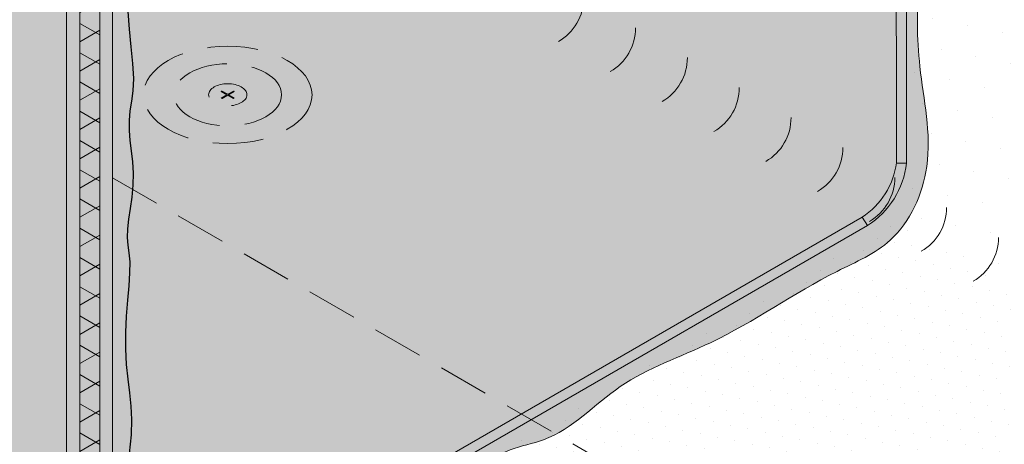
# Model space of a CAD drawing. Extents: x -442 to 1, y -469 to -299.
# Drawn here: x -33 to -23, y -428 to -424 of the extents above; entities that cross this region are included whole.
import ezdxf

# ---------------------------------------------------------------- set-up
doc = ezdxf.new("R2010")
doc.units = 0
doc.header["$LTSCALE"] = 2
doc.header["$MEASUREMENT"] = 0
doc.linetypes.add('HIDDEN', pattern=[0.375, 0.25, -0.125])
doc.linetypes.add('HIDDEN2', pattern=[0.1875, 0.125, -0.0625])
for name, color, linetype, lineweight in [('A-DETL-002', 2, 'CONTINUOUS', 20), ('A-DETL-HIDD', 30, 'HIDDEN', 15), ('A-DETL-PATT', 11, 'CONTINUOUS', 15), ('A-DETL-PATT-SHADE', 21, 'CONTINUOUS', 30)]:
    doc.layers.add(name, color=color, linetype=linetype, lineweight=lineweight)
pattern_1 = [(105, (0, 46.52741194752025), (-0.3422922965126027, 0.07004495876312916), [0, -0.3125])]

# ---------------------------------------------------------------- blocks, each defined once
blk = doc.blocks.new('A$C59594991')
at = {"layer": 'A-DETL-PATT'}
h = blk.add_hatch(dxfattribs=at)
h.set_pattern_fill('DOTS', color=256, scale=2)
h.set_pattern_definition([(0, (32.22015758032313, 413.3497216882332), (0.0625, 0.125), [0, -0.125])])
edge = h.paths.add_edge_path()
edge.add_line((-7.375843495089356, -0.7711729668694716), (-0.3750000000000284, 3.270765909574777))
edge.add_arc((0.01486055473232284, 2.565786511446788), 0.8055974205029892, 71.07301756262189, 118.94302620486471, ccw=False)
edge.add_line((0.2761664900046412, 3.32782746317622), (2.262210226437716, 2.181184577324018))
edge.add_line((2.262210226437716, 2.181184577323904), (7.37584349508937, -0.7711729668694716))
edge.add_arc((6.6258434950892, -2.070211072546215), 1.500000000000091, 3.3268249720949825, 59.9999999999967, ccw=False)
edge.add_line((8.12331563004524, -1.983163929971226), (8.12609536139351, -4.487722760931547))
edge.add_arc((7.382251594562874, -4.391768614731518), 0.7500071650496, 302.5833181973744, 352.6495674111077, ccw=False)
edge.add_line((7.78614956323996, -5.023731571339169), (0.7500000000000995, -9.086054415734282))
edge.add_arc((8.526512829121202e-14, -7.787016310057595), 1.5, 239.999999999999, 300.00000000000097, ccw=False)
edge.add_line((-0.7499999999999147, -9.086054415734282), (-7.786149563239661, -5.02373157133934))
edge.add_arc((-7.382258272638978, -4.391772850079576), 0.7499999999995456, 187.3501769606717, 237.416937430854, ccw=False)
edge.add_line((-8.12609536139351, -4.487722760931547), (-8.123315630045255, -1.983163929971226))
edge.add_arc((-6.625843495089185, -2.070211072546215), 1.500000000000156, 120.00000000000381, 176.673175027905, ccw=False)
h = blk.add_hatch(color=256, dxfattribs=at)
h.dxf.hatch_style = 1
h.paths.add_polyline_path([(8.22475965296401, -2.023123147607691, 0.07666144849374784), (8.136273954861537, -1.543570797994221), (8.030354093561158, -1.543570797994221, -0.07531056181867218), (8.12331563004524, -1.983163929971226), (8.126099003864425, -4.491004654602364), (8.225262645396825, -4.490984443352602)])
h = blk.add_hatch(color=256, dxfattribs=at)
h.dxf.hatch_style = 1
h.paths.add_polyline_path([(8.225262645396825, -4.490984443352602), (8.125664628108225, -4.491004743135591, -0.2208406330239413), (7.78614923267601, -5.023731782607911), (7.839768005970953, -5.107627023955274), (7.840611220859827, -5.107140157632045, 0.2256829563313703)])
h = blk.add_hatch(color=256, dxfattribs=at)
h.dxf.hatch_style = 1
edge = h.paths.add_edge_path()
edge.add_ellipse((7.245608804582915, -6.373264631293239), major_axis=(-1.188498142684352, 3.622701979717938e-14), ratio=0.5773502691896703, start_angle=-63.068348394930126, end_angle=-26.92741720739002, ccw=False)
edge.add_line((6.707305560156868, -5.761502844264783), (7.839768005970953, -5.107627023955274))
edge.add_line((7.839768005970953, -5.107627023955274), (7.786149223144065, -5.023731767693619))
edge.add_line((7.786149223144065, -5.023731767693619), (1.610104249973503, -8.589472995481003))
edge.add_line((1.610104249973489, -8.589472995481003), (1.709795588224836, -8.647029816466613))
edge.add_line((1.70979558822485, -8.647029816466613), (6.185966527353685, -6.062520320820965))
h = blk.add_hatch(color=256, dxfattribs=at)
h.dxf.hatch_style = 1
edge = h.paths.add_edge_path()
edge.add_ellipse((7.245608804582915, -6.373264631293239), major_axis=(-1.188498142684352, 3.622701979717938e-14), ratio=0.5773502691896703, start_angle=-63.06834839493002, end_angle=-26.92741720738997)
edge.add_line((6.185966527353685, -6.062520320820965), (6.707305560156868, -5.761502844264783))
at = {"layer": 'A-DETL-PATT-SHADE', "true_color": 0xc8c8c8}
h = blk.add_hatch(color=9, dxfattribs=at)
h.dxf.hatch_style = 1
edge = h.paths.add_edge_path()
edge.add_spline(control_points=[(1.266272114253752, -9.016990251982861), (1.120438243299759, -9.192699001285632), (0.8950320863465606, -9.46428086127679), (0.3912862543875804, -9.465339617307166), (0.01644001281061946, -9.619061804368812), (-0.339145799626337, -9.541016608179973), (-0.6771354780043595, -9.528673831456956), (-0.9373628362815083, -9.234764616765972), (-1.178301974778122, -9.086658734974492), (-1.31612035395321, -9.001941437892185), (-1.434914459029173, -8.951766426288657), (-1.684603266708493, -8.84630547926156), (-2.189413254464839, -8.420424637413703), (-3.032584920996783, -8.101745132783378), (-3.8406092589276, -7.499832852046211), (-4.711441393016969, -7.2444490195914), (-5.254873247379734, -6.713877152711405), (-5.987656486141148, -6.468733801096448), (-6.604284469985444, -5.939764678227334), (-7.404741686009729, -5.706918340093068), (-7.869154326938087, -5.166613496419814), (-8.529020478890743, -5.009229274873974), (-8.403130841132253, -4.107180724496459), (-8.286114084490976, -3.222653417345441), (-8.387205898928414, -2.160584330322081), (-8.407271179605459, -1.282524583091572), (-7.864353238295621, -0.7041141521975192), (-7.020170143181844, -0.4671974751518064), (-6.221462706335927, 0.377964490786951), (-4.912885466156567, 0.7484935994722832), (-3.95122563616502, 1.652397075820147), (-2.827854666013152, 2.004538011850457), (-2.126283956070267, 2.684170971403773), (-1.287824816440079, 2.925211661131186), (-0.7553601937266592, 3.416132980436657), (-0.1810604455112639, 3.65370134456515), (0.4650143775309488, 3.744989032310514), (1.08244071688128, 2.975898193641058), (2.162690172376173, 2.771020832312558), (3.210199744394487, 1.884689071770083), (4.185018228637475, 1.256048950809202), (5.365652466578609, 0.9234601453275104), (6.019410182944455, 0.2606811221737644), (6.866877717099513, -0.08279857377482358), (7.479000101636402, -0.551843847763223), (8.34498638570902, -0.9473518000847889), (8.474820625744044, -1.9072633522091), (8.322845266106896, -2.731986181806462), (8.328646431979337, -3.593649552072577), (8.535738649494817, -4.460657897504518), (8.171750400752941, -5.278696555739486), (7.271432302408456, -5.658639151179159), (6.45378006712167, -6.252874272378392), (5.376683161022498, -6.607525813938366), (4.846639841545226, -7.209040011863465), (4.148039453224243, -7.324904763247673), (3.663991970703677, -7.854784467412628), (2.921183793000296, -8.146897340703163), (2.389272105487208, -8.43979919193282), (1.929735199536481, -8.568088035194478), (1.715537910861116, -8.866024286163963), (1.428915293658747, -8.95837099929173), (1.300567230656384, -9.004629733073727), (1.266272114253752, -9.016990251982861)], knot_values=[0, 0, 0, 0, 0.6388618194820017, 0.9874481600984149, 1.449628734852587, 1.815825168260961, 2.06226635180454, 2.428186360774334, 2.917229526047122, 2.917229526047122, 2.917229526047122, 3.302056740086823, 3.726083199170618, 4.878570663628742, 5.968961335954097, 6.720195905696238, 7.548919533977759, 8.180559438336726, 8.998919494893743, 9.95670464384375, 10.56479195836778, 11.14266874301223, 11.62218180273319, 12.91867938220715, 13.99767303895437, 14.81094327117319, 15.42084266845095, 16.21123557014874, 17.38834589441568, 18.77822004428752, 20.1758463713851, 21.25056992809682, 22.23509398573026, 23.02588599387292, 23.80678939273798, 24.3505681894614, 24.90522532997508, 25.58957458502255, 27.03641958804419, 28.06264976688574, 29.65775536957178, 30.48793579403895, 31.68224552391072, 32.35539007136854, 33.19831717797678, 34.02089322765892, 35.0229154725376, 35.75273196965141, 36.58644296805541, 37.57664895127593, 38.38674224506517, 38.99553786715536, 40.43052209238963, 41.42183218222727, 42.34195194186675, 42.6875251809042, 43.48311101998928, 44.37831052209705, 45.06280181262828, 45.30784643440852, 45.78208711865727, 46.08262896363921, 46.19221742343924, 46.19221742343924, 46.19221742343924, 46.19221742343924], degree=3, periodic=0)
h.paths.add_polyline_path([(8.22475965296401, -2.023123147607748), (8.225262645396825, -4.490984443352602, -0.2259851932182022), (7.839791375272441, -5.107663589006904), (0.7503353855847053, -9.201015363048896, -0.2679536625274829), (-0.7496862854537909, -9.201042911240108), (-7.839791375272682, -5.107663589006791, -0.2259851932181065), (-8.225262645396839, -4.490984443352488), (-8.224759652963996, -2.023123147607748, -0.2517789275178758), (-7.468401528781811, -0.7104882653356981), (-0.37499999999946, 3.384889016776754, -0.2679491924311113), (0.3750000000003411, 3.384889016776754), (2.26221022643773, 2.295307684525767), (7.468401528781797, -0.7104882653356981, -0.2517789275178768)], flags=16)
h.paths.add_polyline_path([(8.12331563004524, -1.983163929971226), (8.12609536139351, -4.487722760931547, -0.2219979560172191), (7.786149563239675, -5.02373157133934), (0.7500000000001137, -9.086054415734282, -0.267949192431128), (-0.7499999999999005, -9.086054415734282), (-7.786149563239633, -5.023731571339283, -0.2220002967350727), (-8.12609536139351, -4.487722760931547), (-8.123315630045283, -1.983163929971226, -0.2524501729163895), (-7.375843495089256, -0.7711729668694147), (-0.375, 3.270765909574777, -0.21196381276682), (0.2761664900046412, 3.32782746317622), (2.26221022643773, 2.181184577324018), (7.375843495089313, -0.7711729668694147, -0.2524501729163795)], flags=0)
at = {"layer": 'A-DETL-002'}
blk.add_lwpolyline([(0.7500000000001137, -9.086054415734282), (7.786149563239661, -5.02373157133934, 0.2219979560172232), (8.12609536139351, -4.487722760931547), (8.12331563004524, -1.983163929971226, 0.2524501729163696), (7.37584349508937, -0.7711729668694716), (2.26221022643773, 2.181184577324018), (0.2761664900046412, 3.32782746317622, 0.2119638127668277), (-0.3750000000000142, 3.270765909574777), (-7.375843495089356, -0.7711729668694716, 0.2524501729163671), (-8.123315630045283, -1.983163929971226), (-8.12609536139351, -4.487722760931547, 0.2220002967350644), (-7.786149563239661, -5.023731571339283), (-0.7499999999999147, -9.086054415734282, 0.2679491924311316)], format="xyb", close=True, dxfattribs=at)
blk.add_arc((7.385155206490609, -4.394667505206485), 0.8456107032668152, 302.589196927565, 353.4596890386204, dxfattribs=at)
at = {"layer": 'A-DETL-PATT'}
blk.add_lwpolyline([(7.78614923267601, -5.023731782607911), (7.839791375272682, -5.107663589006791), (0.750342264577597, -9.20101139119123, -0.2679577673704262), (-0.7496993069085107, -9.201035393386746), (-7.839791375272682, -5.107663589006791, -0.225985193218105), (-8.225262645396839, -4.490984443352488), (-8.224759652963996, -2.023123147607748, -0.2517789275178747), (-7.468401528781797, -0.7104882653356981), (-0.3749999999998295, 3.384889016776526, -0.2679491924311359), (0.3750000000000284, 3.384889016776924), (2.26221022643773, 2.295307684525767), (7.468401528781797, -0.7104882653356981, -0.2517789275178747), (8.22475965296401, -2.023123147607748), (8.225262645396825, -4.490984443352602), (8.125664628108225, -4.491004743135591)], format="xyb", dxfattribs=at)
blk.add_open_spline([(1.266272114253752, -9.016990251982861), (1.120438243299759, -9.192699001285632), (0.8950320863465606, -9.46428086127679), (0.3912862543875804, -9.465339617307166), (0.01644001281061946, -9.619061804368812), (-0.339145799626337, -9.541016608179973), (-0.6771354780043595, -9.528673831456956), (-0.9373628362815083, -9.234764616765972), (-1.178301974778122, -9.086658734974492), (-1.31612035395321, -9.001941437892185), (-1.434914459029173, -8.951766426288657), (-1.684603266708493, -8.84630547926156), (-2.189413254464839, -8.420424637413703), (-3.032584920996783, -8.101745132783378), (-3.8406092589276, -7.499832852046211), (-4.711441393016969, -7.2444490195914), (-5.254873247379734, -6.713877152711405), (-5.987656486141148, -6.468733801096448), (-6.604284469985444, -5.939764678227334), (-7.404741686009729, -5.706918340093068), (-7.869154326938087, -5.166613496419814), (-8.529020478890743, -5.009229274873974), (-8.403130841132253, -4.107180724496459), (-8.286114084490976, -3.222653417345441), (-8.387205898928414, -2.160584330322081), (-8.407271179605459, -1.282524583091572), (-7.864353238295621, -0.7041141521975192), (-7.020170143181844, -0.4671974751518064), (-6.221462706335927, 0.377964490786951), (-4.912885466156567, 0.7484935994722832), (-3.95122563616502, 1.652397075820147), (-2.827854666013152, 2.004538011850457), (-2.126283956070267, 2.684170971403773), (-1.287824816440079, 2.925211661131186), (-0.7553601937266592, 3.416132980436657), (-0.1810604455112639, 3.65370134456515), (0.4650143775309488, 3.744989032310514), (1.08244071688128, 2.975898193641058), (2.162690172376173, 2.771020832312558), (3.210199744394487, 1.884689071770083), (4.185018228637475, 1.256048950809202), (5.365652466578609, 0.9234601453275104), (6.019410182944455, 0.2606811221737644), (6.866877717099513, -0.08279857377482358), (7.479000101636402, -0.551843847763223), (8.34498638570902, -0.9473518000847889), (8.474820625744044, -1.9072633522091), (8.322845266106896, -2.731986181806462), (8.328646431979337, -3.593649552072577), (8.535738649494817, -4.460657897504518), (8.171750400752941, -5.278696555739486), (7.271432302408456, -5.658639151179159), (6.45378006712167, -6.252874272378392), (5.376683161022498, -6.607525813938366), (4.846639841545226, -7.209040011863465), (4.148039453224243, -7.324904763247673), (3.663991970703677, -7.854784467412628), (2.921183793000296, -8.146897340703163), (2.389272105487208, -8.43979919193282), (1.929735199536481, -8.568088035194478), (1.715537910861116, -8.866024286163963), (1.428915293658747, -8.95837099929173), (1.300567230656384, -9.004629733073727), (1.266272114253752, -9.016990251982861)], degree=3, knots=[0, 0, 0, 0, 0.6388618194820017, 0.9874481600984149, 1.449628734852587, 1.815825168260961, 2.06226635180454, 2.428186360774334, 2.917229526047122, 2.917229526047122, 2.917229526047122, 3.302056740086823, 3.726083199170618, 4.878570663628742, 5.968961335954097, 6.720195905696238, 7.548919533977759, 8.180559438336726, 8.998919494893743, 9.95670464384375, 10.56479195836778, 11.14266874301223, 11.62218180273319, 12.91867938220715, 13.99767303895437, 14.81094327117319, 15.42084266845095, 16.21123557014874, 17.38834589441568, 18.77822004428752, 20.1758463713851, 21.25056992809682, 22.23509398573026, 23.02588599387292, 23.80678939273798, 24.3505681894614, 24.90522532997508, 25.58957458502255, 27.03641958804419, 28.06264976688574, 29.65775536957178, 30.48793579403895, 31.68224552391072, 32.35539007136854, 33.19831717797678, 34.02089322765892, 35.0229154725376, 35.75273196965141, 36.58644296805541, 37.57664895127593, 38.38674224506517, 38.99553786715536, 40.43052209238963, 41.42183218222727, 42.34195194186675, 42.6875251809042, 43.48311101998928, 44.37831052209705, 45.06280181262828, 45.30784643440852, 45.78208711865727, 46.08262896363921, 46.19221742343924, 46.19221742343924, 46.19221742343924, 46.19221742343924], dxfattribs=at)

msp = doc.modelspace()

# ---------------------------------------------------------------- hatches: boundary and pattern name
at = {"layer": 'A-DETL-002', "ltscale": 2}
h = msp.add_hatch(color=256, dxfattribs=at)
edge = h.paths.add_edge_path()
edge.add_line((-30.70516231191835, -424.6771495797134), (-30.76147164677431, -424.6446393700763))
edge.add_ellipse((-30.69725122499268, -424.6771495797134), major_axis=(0.08541079419907378, 0), ratio=0.5773502691897731, start_angle=-228.75527729963574, end_angle=-221.24472270036108, ccw=False)
edge.add_line((-30.75356055984864, -424.6400719019107), (-30.69725122499268, -424.6725821115478))
edge.add_line((-30.69725122499268, -424.6725821115478), (-30.64094189013672, -424.6400719019107))
edge.add_ellipse((-30.69725122499268, -424.6771495797134), major_axis=(0.08541079419907378, 0), ratio=0.5773502691897731, start_angle=41.24472270036108, end_angle=48.75527729963568, ccw=False)
edge.add_line((-30.63303080321131, -424.6446393700763), (-30.68934013806701, -424.6771495797134))
edge.add_line((-30.68934013806701, -424.6771495797134), (-30.63303080321118, -424.7096597893506))
edge.add_ellipse((-30.69725122499268, -424.6771495797134), major_axis=(0.08541079419907378, 0), ratio=0.5773502691897731, start_angle=-48.75527729963562, end_angle=-41.24472270036108, ccw=False)
edge.add_line((-30.64094189013685, -424.7142272575161), (-30.69725122499281, -424.681717047879))
edge.add_line((-30.69725122499268, -424.681717047879), (-30.75356055984852, -424.7142272575161))
edge.add_ellipse((-30.69725122499268, -424.6771495797134), major_axis=(0.08541079419907378, 0), ratio=0.5773502691897731, start_angle=-138.75527729963898, end_angle=-131.24472270036432, ccw=False)
edge.add_line((-30.76147164677444, -424.7096597893506), (-30.70516231191835, -424.6771495797134))
h = msp.add_hatch(color=256, dxfattribs=at)
edge = h.paths.add_edge_path()
edge.add_line((-30.70511309396734, -424.6770540637628), (-30.7614224288233, -424.6445438541257))
edge.add_ellipse((-30.69720200704167, -424.6770540637628), major_axis=(0.08541079419907378, 0), ratio=0.5773502691897731, start_angle=-228.75527729963574, end_angle=-221.24472270036108, ccw=False)
edge.add_line((-30.75351134189763, -424.63997638596), (-30.69720200704167, -424.6724865955971))
edge.add_line((-30.69720200704167, -424.6724865955971), (-30.64089267218571, -424.63997638596))
edge.add_ellipse((-30.69720200704167, -424.6770540637628), major_axis=(0.08541079419907378, 0), ratio=0.5773502691897731, start_angle=41.24472270036108, end_angle=48.75527729963568, ccw=False)
edge.add_line((-30.6329815852603, -424.6445438541257), (-30.689290920116, -424.6770540637628))
edge.add_line((-30.689290920116, -424.6770540637628), (-30.63298158526017, -424.7095642733999))
edge.add_ellipse((-30.69720200704167, -424.6770540637628), major_axis=(0.08541079419907378, 0), ratio=0.5773502691897731, start_angle=-48.75527729963562, end_angle=-41.24472270036108, ccw=False)
edge.add_line((-30.64089267218584, -424.7141317415655), (-30.6972020070418, -424.6816215319284))
edge.add_line((-30.69720200704167, -424.6816215319284), (-30.75351134189751, -424.7141317415655))
edge.add_ellipse((-30.69720200704167, -424.6770540637628), major_axis=(0.08541079419907378, 0), ratio=0.5773502691897731, start_angle=-138.75527729963898, end_angle=-131.24472270036432, ccw=False)
edge.add_line((-30.76142242882343, -424.7095642733999), (-30.70511309396734, -424.6770540637628))
at = {"layer": 'A-DETL-PATT'}
h = msp.add_hatch(dxfattribs=at)
h.set_pattern_fill('ANSI31', color=256, scale=2, angle=165)
h.set_pattern_definition([(210, (0, 0), (0.1249999999999999, -0.2165063509461097), [])])
h.paths.add_polyline_path([(-31.95921432927403, -428.8183264941751), (-31.95921432927403, -421.5820625242316), (-32.1571432257731, -421.3473173883527), (-32.1571432257731, -428.6162503828136), (-39.41990866510959, -432.8094099650289), (-42.3449888518969, -431.1206141318726), (-46.30087692154034, -433.4045471737663), (-43.1018292412949, -435.2515182131065)])
h.paths.add_polyline_path([(-27.74061945729518, -418.0250907273029), (-27.7406194664241, -409.9340701741388), (-29.18226756770877, -409.1017342546205), (-29.2115755413931, -409.5899804100621), (-29.9107318222736, -408.1759880990712), (-29.94003979595792, -408.6642342545127), (-31.52718206114725, -407.7478972403808), (-31.52718206004207, -408.7274190533324), (-30.6330153151335, -409.2436664642523), (-30.60370734144917, -408.7554203088108), (-29.90455106056868, -410.1694126198017), (-29.87524308688435, -409.6811664643601), (-28.0476717849828, -410.7363152472866), (-28.04767177692008, -417.8823546489946), (-32.1571432257731, -421.3473173883527), (-31.95921432927403, -421.5820625242316)])
h = msp.add_hatch(dxfattribs=at)
h.set_pattern_fill('ANSI31', color=256, scale=2, angle=105)
h.set_pattern_definition([(150, (0, 0), (-0.125, -0.2165063509461097), [])])
h.paths.add_polyline_path([(-31.95921432927403, -428.8183264941751), (-31.95921432927403, -421.5820625242316), (-32.1571432257731, -421.3473173883527), (-32.1571432257731, -428.6162503828136), (-39.41990866510959, -432.8094099650289), (-42.3449888518969, -431.1206141318726), (-46.30087692154034, -433.4045471737663), (-43.1018292412949, -435.2515182131065)])
at = {"layer": 'A-DETL-PATT-SHADE', "true_color": 0xc8c8c8}
h = msp.add_hatch(dxfattribs=at)
h.set_pattern_fill('DOTS', color=9, scale=5, angle=105)
h.set_pattern_definition(pattern_1)
h.paths.add_polyline_path([(-32.56887084127673, -417.5889666270139, -0.1268071132053308), (-32.20816733160495, -417.4886219519894), (-32.20816733160495, -417.219957539049), (-31.52718205111517, -416.6393887558042), (-31.52718206004207, -408.7274190533324), (-32.09468081191724, -408.399773496143, 0.1275170974360358), (-32.34563434915736, -408.3997734962539), (-35.71376547151986, -410.3443649065911), (-35.74307344520419, -409.8561187511496), (-36.44222972608468, -411.2701110621405), (-36.47153769976902, -410.7818649066989), (-39.07679182986045, -412.2860090797444), (-41.69273532385309, -413.7963247603219), (-41.72204329753743, -413.3080786048804), (-42.42119957841792, -414.7220709158714), (-42.45050755210225, -414.2338247604297), (-45.85457918761412, -416.1991664351802), (-45.85457918761412, -428.7495429049312, 0.220368476471706), (-45.72483486464344, -429.0296275311399), (-40.25758911158179, -425.873111723884, -0.1320727783098246), (-40.41913348667356, -425.4648400871434), (-40.41863049424074, -422.9969787913979, -0.251778927517893), (-39.66227237005845, -421.6843439091265)])
h.paths.add_polyline_path([(-28.17671442408839, -410.6618124448754), (-29.87524308688435, -409.6811664643601), (-29.90455106056868, -410.1694126198017), (-30.60370734144917, -408.7554203088108), (-30.63301531513351, -409.2436664642523), (-31.52718206004207, -408.7274190533324), (-31.52718205111517, -416.6393887558042), (-32.20816733160495, -417.219957539049), (-32.20816733160495, -417.4886219519894, -0.1365039660882144), (-31.81887084127671, -417.5889666270139), (-29.93166061483902, -418.6785479592652), (-29.49271473173163, -418.9319734830369), (-28.17671441600928, -417.8223679983136)])
h = msp.add_hatch(color=9, dxfattribs=at)
h.dxf.hatch_style = 1
h.paths.add_polyline_path([(-31.65087220597545, -427.7484674962736), (-31.66374433168214, -427.619059319478), (-31.68019435126338, -427.4825877367944), (-31.69559707880687, -427.3372214967023), (-31.70497827037893, -427.1834838067552), (-31.70475996656403, -427.0229443075302), (-31.69694934601932, -426.8613583716981), (-31.6849498719201, -426.7055278049538), (-31.67229591457701, -426.5616875922674), (-31.66304547284199, -426.4338054357108), (-31.6613874527023, -426.3252822166308), (-31.66945841940028, -426.2371072527496), (-31.68118557519837, -426.1606236072882), (-31.68844378161411, -426.0847627798423), (-31.68516328201029, -426.0003280207522), (-31.67349584713093, -425.9056095833382), (-31.65764862956534, -425.8007694716646), (-31.64182422025232, -425.6868448127486), (-31.63459433326663, -425.6131151700458), (-31.83550960072099, -425.4971166862967), (-31.83550960072099, -428.7418958519889), (-31.72270962463271, -428.4474091745944), (-31.66792380908829, -428.2166473911507), (-31.64842839347212, -428.033444442535), (-31.64480692797025, -427.8820613549964)])
edge = h.paths.add_edge_path()
edge.add_line((-31.64809598285345, -425.2311920728615), (-31.66114277520679, -425.1282061247629))
edge.add_line((-31.66114277520679, -425.1282061247629), (-31.66816797041714, -425.0284466304101))
edge.add_line((-31.66816797041714, -425.0284466304101), (-31.66786254082524, -424.9313031953243))
edge.add_line((-31.66786254082524, -424.9313031953243), (-31.65996468963802, -424.8362526334524))
edge.add_line((-31.65996468963802, -424.8362526334524), (-31.65357591978554, -424.7939521497657))
edge.add_ellipse((-30.96817205815362, -424.5217021508734), major_axis=(-0.8319486998790466, 2.535891385802556e-14), ratio=0.5773502691896703, start_angle=33.72980159673841, end_angle=34.52757299449769, ccw=False)
edge.add_ellipse((-30.96817205815362, -424.5217021508734), major_axis=(-0.8319486998790466, 2.535891385802556e-14), ratio=0.5773502691896703, start_angle=-35.29664496971138, end_angle=33.72980159673835)
edge.add_line((-31.64666177241019, -424.2436622520968), (-31.65066004990229, -424.2042413764701))
edge.add_line((-31.65066004990229, -424.2042413764701), (-31.66817660434587, -424.0305422953108))
edge.add_line((-31.66817660434587, -424.0305422953108), (-31.67947776141011, -423.8567048208981))
edge.add_line((-31.67947776141011, -423.8567048208981), (-31.68108436248538, -423.6856373472394))
edge.add_line((-31.68108436248538, -423.6856373472394), (-31.67039380244107, -423.5188632715481))
edge.add_line((-31.67039380244107, -423.5188632715481), (-31.64746130171697, -423.3568929227532))
edge.add_line((-31.64746130171697, -423.3568929227532), (-31.62297338303452, -423.1961843566451))
edge.add_line((-31.62297338303452, -423.1961843566451), (-31.61027439468554, -423.0321825607296))
edge.add_line((-31.61027439468554, -423.0321825607296), (-31.61821566020178, -422.8631845465586))
edge.add_line((-31.61821566020178, -422.8631845465586), (-31.63767640407481, -422.698895421868))
edge.add_line((-31.63767640407481, -422.698895421868), (-31.65504282603611, -422.55187231844))
edge.add_line((-31.65504282603611, -422.55187231844), (-31.6601918283738, -422.4305302634671))
edge.add_line((-31.6601918283738, -422.4305302634671), (-31.65696312360249, -422.3267158657836))
edge.add_line((-31.65696312360249, -422.3267158657836), (-31.65268712679343, -422.2281336296346))
edge.add_line((-31.65268712679343, -422.2281336296346), (-31.65329799471605, -422.1258453381909))
edge.add_line((-31.65329799471605, -422.1258453381909), (-31.65914485093265, -422.0243418903277))
edge.add_line((-31.65914485093265, -422.0243418903277), (-31.66918056070373, -421.9314714638458))
edge.add_line((-31.66918056070373, -421.9314714638458), (-31.68091804575641, -421.853381799456))
edge.add_line((-31.68091804575641, -421.853381799456), (-31.68611045368428, -421.7894188895085))
edge.add_line((-31.68611045368428, -421.7894188895085), (-31.67507098854753, -421.7372282892629))
edge.add_line((-31.67507098854753, -421.7372282892629), (-31.63911338515701, -421.6924780293793))
edge.add_line((-31.63911338515701, -421.6924780293793), (-31.5735535013261, -421.6429260421185))
edge.add_line((-31.5735535013261, -421.6429260421185), (-31.47470772561888, -421.5743527351419))
edge.add_line((-31.47470772561888, -421.5743527351419), (-31.34409407395499, -421.4778606631805))
edge.add_line((-31.34409407395499, -421.4778606631805), (-31.20403707167675, -421.3658409692469))
edge.add_line((-31.20403707167675, -421.3658409692469), (-31.08206287148213, -421.2560069434233))
edge.add_line((-31.08206287148213, -421.2560069434233), (-30.99752888974291, -421.1623193728824))
edge.add_line((-30.99752888974291, -421.1623193728824), (-30.93711759752632, -421.0837290331569))
edge.add_line((-30.93711759752632, -421.0837290331569), (-30.87934272957345, -421.0154341968699))
edge.add_line((-30.87934272957345, -421.0154341968699), (-30.80690992401898, -420.9525613976178))
edge.add_line((-30.80690992401898, -420.9525613976178), (-30.71929243257212, -420.8899502128924))
edge.add_line((-30.71929243257212, -420.8899502128924), (-30.62015541033577, -420.8223684811594))
edge.add_line((-30.62015541033577, -420.8223684811594), (-30.51421127823411, -420.7461100897902))
edge.add_line((-30.51421127823411, -420.7461100897902), (-30.41036152047697, -420.6635731217798))
edge.add_line((-30.41036152047697, -420.6635731217798), (-30.31855488709546, -420.5786817090294))
edge.add_line((-30.31855488709546, -420.5786817090294), (-30.24507480698086, -420.4952291690094))
edge.add_line((-30.24507480698086, -420.4952291690094), (-30.18154342446464, -420.4164855614703))
edge.add_line((-30.18154342446464, -420.4164855614703), (-30.11591756273841, -420.3455901317323))
edge.add_line((-30.11591756273841, -420.3455901317323), (-30.03872849372981, -420.2843741026486))
edge.add_line((-30.03872849372981, -420.2843741026486), (-29.95080528431085, -420.2294366072056))
edge.add_line((-29.95080528431085, -420.2294366072056), (-29.8555514500897, -420.1760687559232))
edge.add_line((-29.8555514500897, -420.1760687559232), (-29.75697565068669, -420.1200618616514))
edge.add_line((-29.75697565068669, -420.1200618616514), (-29.66150712177251, -420.0592080465661))
edge.add_line((-29.66150712177251, -420.0592080465661), (-29.57618024303001, -419.9917996351739))
edge.add_line((-29.57618024303001, -419.9917996351739), (-29.50551579362925, -419.9172879923422))
edge.add_line((-29.50551579362925, -419.9172879923422), (-29.44398015068869, -419.8397606443837))
edge.add_line((-29.44398015068869, -419.8397606443837), (-29.38352609081384, -419.7644641579715))
edge.add_line((-29.38352609081384, -419.7644641579715), (-29.31744187059927, -419.6955732642608))
edge.add_line((-29.31744187059927, -419.6955732642608), (-29.24435766659526, -419.6329753523303))
edge.add_line((-29.24435766659526, -419.6329753523303), (-29.16423913534111, -419.5754859757402))
edge.add_line((-29.16423913534111, -419.5754859757402), (-29.07836668494585, -419.5215076833952))
edge.add_line((-29.07836668494585, -419.5215076833952), (-28.99327972979446, -419.4677910055765))
edge.add_line((-28.99327972979446, -419.4677910055765), (-28.91683243584385, -419.4106734679112))
edge.add_line((-28.91683243584385, -419.4106734679112), (-28.85386820106346, -419.3479314257552))
edge.add_line((-28.85386820106346, -419.3479314257552), (-28.79718735148032, -419.283096553386))
edge.add_line((-28.79718735148032, -419.283096553386), (-28.73657944513575, -419.2211393548105))
edge.add_line((-28.73657944513575, -419.2211393548105), (-28.66427755545539, -419.1654607006258))
edge.add_line((-28.66427755545539, -419.1654607006258), (-28.58228881740246, -419.1131829277883))
edge.add_line((-28.58228881740246, -419.1131829277883), (-28.49506388132447, -419.059858739844))
edge.add_line((-28.49506388132447, -419.059858739844), (-28.40762065890916, -419.0019128565114))
edge.add_line((-28.40762065890916, -419.0019128565114), (-28.32724610720476, -418.9392580621982))
edge.add_line((-28.32724610720476, -418.9392580621982), (-28.26179444459971, -418.8726791574843))
edge.add_line((-28.26179444459971, -418.8726791574843), (-28.2155418776341, -418.803614964933))
edge.add_line((-28.2155418776341, -418.803614964933), (-28.17845256545498, -418.736120395042))
edge.add_line((-28.17845256545498, -418.736120395042), (-28.13691265536105, -418.6749043802917))
edge.add_line((-28.13691265536105, -418.6749043802917), (-28.08044994355576, -418.6231498114241))
edge.add_line((-28.08044994355576, -418.6231498114241), (-28.01115882186115, -418.5779354122243))
edge.add_line((-28.01115882186115, -418.5779354122243), (-27.934275331004, -418.5348138647382))
edge.add_line((-27.934275331004, -418.5348138647382), (-27.85499188765099, -418.4902534767718))
edge.add_line((-27.85499188765099, -418.4902534767718), (-27.77832641222851, -418.4443850591719))
edge.add_line((-27.77832641222851, -418.4443850591719), (-27.7092532011031, -418.3982550485453))
edge.add_line((-27.7092532011031, -418.3982550485453), (-27.65117573492763, -418.3526482705558))
edge.add_line((-27.65117573492763, -418.3526482705558), (-27.60121423150083, -418.307303107093))
edge.add_line((-27.60121423150083, -418.307303107093), (-27.55491809290798, -418.2616963291035))
edge.add_line((-27.55491809290798, -418.2616963291035), (-27.50993113927265, -418.2139966779))
edge.add_line((-27.50993113927265, -418.2139966779), (-27.47227486287238, -418.1571407762617))
edge.add_line((-27.47227486287238, -418.1571407762617), (-27.45006517402309, -418.0827572173337))
edge.add_line((-27.45006517402309, -418.0827572173337), (-27.44818905106077, -417.9855702729944))
edge.add_line((-27.44818905106077, -417.9855702729944), (-27.45861774440163, -417.8726869300526))
edge.add_line((-27.45861774440163, -417.8726869300526), (-27.47009357248199, -417.7543098540499))
edge.add_line((-27.47009357248199, -417.7543098540499), (-27.47410783366957, -417.6387668601701))
edge.add_line((-27.47410783366957, -417.6387668601701), (-27.47314774605793, -417.526886362164))
edge.add_line((-27.47314774605793, -417.526886362164), (-27.47244950767212, -417.4176219234253))
edge.add_line((-27.47244950767212, -417.4176219234253), (-27.47550295592813, -417.3092967785919))
edge.add_line((-27.47550295592813, -417.3092967785919), (-27.47881248580585, -417.1977128472836))
edge.add_line((-27.47881248580585, -417.1977128472836), (-27.4771361316762, -417.0780417203659))
edge.add_line((-27.4771361316762, -417.0780417203659), (-27.46732928218331, -416.9473459821345))
edge.add_line((-27.46732928218331, -416.9473459821345), (-27.45463674306437, -416.8102521906079))
edge.add_line((-27.45463674306437, -416.8102521906079), (-27.44640067432984, -416.6732778972353))
edge.add_line((-27.44640067432984, -416.6732778972353), (-27.44747317778852, -416.5417036748524))
edge.add_line((-27.44747317778852, -416.5417036748524), (-27.45274612244263, -416.4158621818387))
edge.add_line((-27.45274612244263, -416.4158621818387), (-27.45462131909278, -416.2948490979597))
edge.add_line((-27.45462131909278, -416.2948490979597), (-27.44798871420648, -416.1774312143048))
edge.add_line((-27.44798871420648, -416.1774312143048), (-27.43769079691906, -416.0610597672567))
edge.add_line((-27.43769079691906, -416.0610597672567), (-27.43105819203276, -415.9428571045221))
edge.add_line((-27.43105819203276, -415.9428571045221), (-27.43358886814929, -415.8216024048929))
edge.add_line((-27.43358886814929, -415.8216024048929), (-27.44345016906808, -415.7027021715041))
edge.add_line((-27.44345016906808, -415.7027021715041), (-27.45697678238801, -415.5932197385764))
edge.add_line((-27.45697678238801, -415.5932197385764), (-27.47054703724562, -415.4977767943313))
edge.add_line((-27.47054703724562, -415.4977767943313), (-27.4807138289279, -415.4112284429939))
edge.add_line((-27.4807138289279, -415.4112284429939), (-27.48407369425956, -415.3259881427904))
edge.add_line((-27.48407369425956, -415.3259881427904), (-27.47905580878825, -415.235341360952))
edge.add_line((-27.47905580878825, -415.235341360952), (-27.47141990295355, -415.1360616007328))
edge.add_line((-27.47141990295355, -415.1360616007328), (-27.46875834591807, -415.0257943743919))
edge.add_line((-27.46875834591807, -415.0257943743919), (-27.47565273011985, -414.9030572175278))
edge.add_line((-27.47565273011985, -414.9030572175278), (-27.48464154109888, -414.769855759095))
edge.add_line((-27.48464154109888, -414.769855759095), (-27.48525248767062, -414.6290676513872))
edge.add_line((-27.48525248767062, -414.6290676513872), (-27.47102719902513, -414.4833253296628))
edge.add_line((-27.47102719902513, -414.4833253296628), (-27.45156298585084, -414.3342803610401))
edge.add_line((-27.45156298585084, -414.3342803610401), (-27.44047107921081, -414.183339095602))
edge.add_line((-27.44047107921081, -414.183339095602), (-27.44700063623733, -414.0328179585551))
edge.add_line((-27.44700063623733, -414.0328179585551), (-27.46295251833962, -413.8886736755986))
edge.add_line((-27.46295251833962, -413.8886736755986), (-27.47576551299619, -413.7577730475548))
edge.add_line((-27.47576551299619, -413.7577730475548), (-27.47636777320662, -413.6447211644852))
edge.add_line((-27.47636777320662, -413.6447211644852), (-27.46964491405503, -413.5450762734061))
edge.add_line((-27.46964491405503, -413.5450762734061), (-27.46397191614669, -413.4521349105723))
edge.add_line((-27.46397191614669, -413.4521349105723), (-27.46532435813496, -413.3603108526133))
edge.add_line((-27.46532435813496, -413.3603108526133), (-27.47008021086579, -413.2684868376548))
edge.add_line((-27.47008021086579, -413.2684868376548), (-27.47221804323324, -413.1766628441965))
edge.add_line((-27.47221804323324, -413.1766628441965), (-27.46772357657217, -413.0846208493826))
edge.add_line((-27.46772357657217, -413.0846208493826), (-27.46061114198047, -412.9912708249352))
edge.add_line((-27.46061114198047, -412.9912708249352), (-27.45690222299686, -412.8953047412207))
edge.add_line((-27.45690222299686, -412.8953047412207), (-27.46056750044283, -412.7959813821637))
edge.add_line((-27.46056750044283, -412.7959813821637), (-27.46737444427106, -412.6948267859198))
edge.add_line((-27.46737444427106, -412.6948267859198), (-27.47103972171703, -412.5939338042026))
edge.add_line((-27.47103972171703, -412.5939338042026), (-27.46733081147222, -412.4946540654835))
edge.add_line((-27.46733081147222, -412.4946540654835), (-27.46021843805208, -412.3953743052642))
edge.add_line((-27.46021843805208, -412.3953743052642), (-27.45572413742809, -412.293740035804))
edge.add_line((-27.45572413742809, -412.293740035804), (-27.45829861238057, -412.1865683591946))
edge.add_line((-27.45829861238057, -412.1865683591946), (-27.46610923292533, -412.0673627368562))
edge.add_line((-27.46610923292533, -412.0673627368562), (-27.47575253588703, -411.9287982200414))
edge.add_line((-27.47575253588703, -411.9287982200414), (-27.48395641090417, -411.7678960158964))
edge.add_line((-27.48395641090417, -411.7678960158964), (-27.48797415887057, -411.5990619551422))
edge.add_line((-27.48797415887057, -411.5990619551422), (-27.48519043349385, -411.4410480243935))
edge.add_line((-27.48519043349385, -411.4410480243935), (-27.47490842955042, -411.3078083314248))
edge.add_line((-27.47490842955042, -411.3078083314248), (-27.46410550609187, -411.1941054686511))
edge.add_line((-27.46410550609187, -411.1941054686511), (-27.46167756323856, -411.0899041496473))
edge.add_line((-27.46167756323856, -411.0899041496473), (-27.47320567552388, -410.9873509003946))
edge.add_line((-27.47320567552388, -410.9873509003946), (-27.49101161513343, -410.8873194964988))
edge.add_line((-27.49101161513343, -410.8873194964988), (-27.50410232866583, -410.7928655259723))
edge.add_line((-27.50410232866583, -410.7928655259723), (-27.50484412994012, -410.7058812937585))
edge.add_line((-27.50484412994012, -410.7058812937585), (-27.49904080165684, -410.6236059725252))
edge.add_line((-27.49904080165684, -410.6236059725252), (-27.49585549373694, -410.542115451872))
edge.add_line((-27.49585549373694, -410.542115451872), (-27.50192058385808, -410.4582922464804))
edge.add_line((-27.50192058385808, -410.4582922464804), (-27.51374536072488, -410.3722453713613))
edge.add_line((-27.51374536072488, -410.3722453713613), (-27.52530834079857, -410.2848904666092))
edge.add_line((-27.52530834079857, -410.2848904666092), (-27.53446528911358, -410.1967524347039))
edge.add_line((-27.53446528911358, -410.1967524347039), (-27.55458096499638, -410.1067932276739))
edge.add_line((-27.55458096499638, -410.1067932276739), (-27.60289737634649, -410.0135840599343))
edge.add_line((-27.60289737634649, -410.0135840599343), (-27.60289736723505, -418.0891121001283))
edge.add_line((-27.60289736723505, -418.0891121001283), (-31.83550960072099, -421.6579028465085))
edge.add_line((-31.83550960072099, -421.6579028465085), (-31.83550960072099, -425.4971166862967))
edge.add_line((-31.83550960072099, -425.4971166862967), (-31.63459433326663, -425.6131151700458))
edge.add_line((-31.63459433326663, -425.6131151700458), (-31.63020696352861, -425.5683732254166))
edge.add_line((-31.63020696352861, -425.5683732254166), (-31.62697664208042, -425.4507674514468))
edge.add_line((-31.62697664208042, -425.4507674514468), (-31.63452554448122, -425.3383637028871))
edge.add_line((-31.63452554448122, -425.3383637028871), (-31.64809598285345, -425.2311920728615))
edge = h.paths.add_edge_path(flags=17)
edge.add_line((-31.63391347060512, -424.3693536831947), (-31.64665457079487, -424.2437332561685))
edge.add_ellipse((-30.96817205815362, -424.5217021508734), major_axis=(-0.8319486998790466, 2.535891385802556e-14), ratio=0.5773502691896703, start_angle=-35.35979580222919, end_angle=-35.29664496971138)
edge.add_ellipse((-30.96817205815362, -424.5217021508734), major_axis=(-0.8319486998790466, 2.535891385802556e-14), ratio=0.5773502691896703, start_angle=-35.29664496971138, end_angle=33.72980159673835)
edge.add_ellipse((-30.96817205815362, -424.5217021508734), major_axis=(-0.8319486998790466, 2.535891385802556e-14), ratio=0.5773502691896703, start_angle=33.72980159673835, end_angle=34.52757299449767)
edge.add_line((-31.65357591978554, -424.7939521497657), (-31.64560892205818, -424.7412021109976))
edge.add_line((-31.64560892205818, -424.7412021109976), (-31.6315149512714, -424.6377802031884))
edge.add_line((-31.6315149512714, -424.6377802031884), (-31.62579879245914, -424.5160458375096))
edge.add_line((-31.62579879245914, -424.5160458375096), (-31.63391347060512, -424.3693536831947))
h = msp.add_hatch(dxfattribs=at)
h.set_pattern_fill('DOTS', color=9, scale=5, angle=105)
h.set_pattern_definition(pattern_1)
h.paths.add_polyline_path([(-18.59248789975907, -417.4265385509771), (-23.37533175511344, -414.6651623640924), (-23.40463972879777, -415.153408519534), (-24.10379600967826, -413.739416208543), (-24.13310398336259, -414.2276623639846), (-27.45639708937918, -412.308958194457), (-27.46021843805208, -412.3953743052642), (-27.46733081147222, -412.4946540654835), (-27.47103972171703, -412.5939338042026), (-27.46737444427106, -412.6948267859198), (-27.46056750044283, -412.7959813821637), (-27.45690222299686, -412.8953047412207), (-27.46061114198047, -412.9912708249352), (-27.46772357657217, -413.0846208493826), (-27.47221804323324, -413.1766628441965), (-27.47008021086579, -413.2684868376548), (-27.46532435813496, -413.3603108526133), (-27.46397191614669, -413.4521349105723), (-27.46964491405503, -413.545076273406), (-27.47636777320662, -413.6447211644852), (-27.47576551299619, -413.7577730475548), (-27.46295251833963, -413.8886736755986), (-27.44700063623733, -414.0328179585551), (-27.44047107921081, -414.183339095602), (-27.45156298585084, -414.3342803610401), (-27.47102719902513, -414.4833253296628), (-27.48525248767062, -414.6290676513872), (-27.48464154109888, -414.769855759095), (-27.47565273011985, -414.9030572175278), (-27.46875834591807, -415.0257943743919), (-27.47141990295355, -415.1360616007328), (-27.47905580878824, -415.235341360952), (-27.48407369425956, -415.3259881427904), (-27.4807138289279, -415.4112284429939), (-27.47054703724561, -415.4977767943313), (-27.45697678238803, -415.5932197385763), (-27.44345016906808, -415.7027021715041), (-27.43358886814929, -415.8216024048929), (-27.43105819203276, -415.9428571045221), (-27.43769079691906, -416.0610597672567), (-27.44798871420648, -416.1774312143048), (-27.45462131909278, -416.2948490979597), (-27.45274612244263, -416.4158621818387), (-27.44747317778852, -416.5417036748524), (-27.44640067432984, -416.6732778972353), (-27.45463674306437, -416.8102521906079), (-27.46732928218331, -416.9473459821346), (-27.4771361316762, -417.0780417203659), (-27.47881248580585, -417.1977128472836), (-27.4755029559281, -417.3092967785923), (-27.47244950767212, -417.4176219234253), (-27.47314774605793, -417.5268863621643), (-27.47410783366957, -417.6387668601701), (-27.47009357248199, -417.7543098540499), (-27.45861774440165, -417.8726869300527), (-27.44818905106077, -417.9855702729944), (-27.45006517402309, -418.0827572173337), (-27.47227486287238, -418.1571407762617), (-27.50993113927265, -418.2139966779), (-27.55491809290796, -418.2616963291034), (-27.63179772595216, -418.3374312059794), (-27.7092532011031, -418.3982550485453), (-27.77832641222851, -418.4443850591719), (-27.85499188765095, -418.4902534767718), (-27.934275331004, -418.5348138647382), (-28.01115882186116, -418.5779354122243), (-28.08044994355576, -418.6231498114241), (-28.13691265536105, -418.6749043802917), (-28.17845256545497, -418.736120395042), (-28.21554187763411, -418.803614964933), (-28.26179444459972, -418.8726791574843), (-28.32724610720477, -418.9392580621982), (-28.40762065890915, -419.0019128565114), (-28.49506388132448, -419.059858739844), (-28.58228881740245, -419.1131829277883), (-28.66427755545538, -419.1654607006258), (-28.73657944513574, -419.2211393548105), (-28.79718735148032, -419.283096553386), (-28.82649225066751, -419.3166172118194), (-27.96118130599724, -419.8162047186576, -0.02137310445010553), (-27.89830613450992, -419.8525057158412), (-24.72546931249521, -421.6843439091264, -0.2517789275180036), (-23.96911118831274, -422.9969787913984), (-23.96860819587992, -425.4648400871434, -0.140057463436452), (-24.14630647981623, -425.8941385719935), (-18.71682542737658, -429.0288509191793, 0.215271076900426), (-18.59248789975906, -428.7534411316443)])
h = msp.add_hatch(dxfattribs=at)
h.set_pattern_fill('DOTS', color=9, scale=2.5, angle=105)
h.set_pattern_definition([(105, (0, 46.52741194752025), (-0.1711461482563014, 0.03502247938156458), [0, -0.15625])])
h.paths.add_polyline_path([(-18.71298887715046, -429.025419843531), (-24.14112591581497, -425.887821272339, -0.08590479757820728), (-24.35407946600407, -426.0815192327976), (-27.58858733473415, -427.9490783997914), (-22.21034530769232, -431.0542078818708), (-18.77608164976611, -429.0714348346005, 0.0533189383182756)])
h.paths.add_polyline_path([(-27.58858733473415, -427.9490783997914), (-30.39856186666609, -429.5715180132059), (-25.02040649553658, -432.6765974650289), (-22.21034530769232, -431.0542078818708)])

# ---------------------------------------------------------------- linework, layer by layer
at = {"layer": 'A-DETL-002', "ltscale": 2}
for p, q in [((-30.70516231191835, -424.6771495797145), (-30.76147164677431, -424.6446393700774)), ((-30.70516231191835, -424.6771495797145), (-30.76147164677431, -424.7096597893516)), ((-30.70511309396734, -424.6770540637638), (-30.7614224288233, -424.6445438541267)), ((-30.70511309396734, -424.6770540637638), (-30.7614224288233, -424.7095642734009)), ((-30.69725122499268, -424.6725821115478), (-30.75356055984864, -424.6400719019107)), ((-30.69720200704167, -424.6724865955971), (-30.75351134189763, -424.63997638596)), ((-30.64094189013685, -424.6400719019107), (-30.69725122499268, -424.6725821115478)), ((-30.64089267218584, -424.63997638596), (-30.69720200704167, -424.6724865955971)), ((-30.63303080321118, -424.6446393700774), (-30.68934013806701, -424.6771495797145)), ((-30.63303080321118, -424.7096597893516), (-30.68934013806701, -424.6771495797145)), ((-30.63298158526017, -424.6445438541267), (-30.689290920116, -424.6770540637638)), ((-30.63298158526017, -424.7095642734009), (-30.689290920116, -424.6770540637638)), ((-30.69725122499268, -424.6817170478801), (-30.75356055984864, -424.7142272575172)), ((-30.69720200704167, -424.6816215319295), (-30.75351134189763, -424.7141317415665)), ((-30.64094189013685, -424.7142272575172), (-30.69725122499268, -424.6817170478801)), ((-30.64089267218584, -424.7141317415665), (-30.69720200704167, -424.6816215319295))]:
    msp.add_line(p, q, dxfattribs=at)
at = {"layer": 'A-DETL-002'}
for points in [[(-32.28834887830317, -428.5591895016348), (-32.28834887830317, -421.2891545150286)], [(-32.1571432257731, -428.6162503828136), (-32.1571432257731, -421.3473173883527)], [(-31.95921432927403, -421.5820625242316), (-31.95921432927403, -428.8183264941751)], [(-31.83550960072099, -421.6579028465085), (-31.83550960072099, -428.8799427468987)]]:
    msp.add_lwpolyline(points, dxfattribs=at)
for centre in [(-27.68226345709456, -423.7196156482515), (-27.17032691153901, -424.0151823506361), (-26.65839036598345, -424.3107490530206), (-26.14645382042789, -424.6063157554051), (-25.63451727487234, -424.9018824577896), (-25.12258072931678, -425.1974491601741), (-24.61064418376122, -425.4930158625587), (-24.09870763820567, -425.7885825649432), (-23.58677109265011, -426.0841492673277)]:
    msp.add_arc(centre, 0.5, 299.9999999977645, 0, dxfattribs=at)
at = {"layer": 'A-DETL-002', "linetype": 'HIDDEN2', "ltscale": 2, "extrusion": (0, 0, -1)}
for centre, major_axis, ratio, start_param, end_param in [((-30.69725122499268, -424.678118366828), (-0.8319486998790466, 2.535891385802556e-14), 0.5773502691896703, 3.141592653589741, 9.424777960769326), ((-30.69725122499268, -424.6771495797145), (-0.1887016192739505, 1.08449211424732e-13), 0.5773388559118855, 3.141592653588797, 9.424777960768385)]:
    msp.add_ellipse(centre, major_axis=major_axis, ratio=ratio, start_param=start_param, end_param=end_param, dxfattribs=at)
at = {"layer": 'A-DETL-002', "linetype": 'HIDDEN2', "ltscale": 2}
msp.add_ellipse((-30.69725122499268, -424.6771495797145), major_axis=(-0.5313172697407592, 7.990237600955227e-14), ratio=0.5773502691896307, start_param=3.141592653590053, end_param=9.424777960769639, dxfattribs=at)
at = {"layer": 'A-DETL-002', "ltscale": 2, "extrusion": (0, 0, -1)}
for major_axis, ratio, start_param, end_param in [((0.08541079420177891, 4.846645282266477e-12), 0.5773502691908132, 3.861448863852036, 3.992532770251821), ((-0.08541079420177806, 4.845109116775979e-12), 0.5773502691908128, 2.290652536927785, 2.421736443327571), ((-0.08541079420177806, 4.845109116775979e-12), 0.5773502691908128, -0.8509401166620097, -0.7198562102622219), ((0.08541079420177891, 4.846645282266477e-12), 0.5773502691908132, 0.7198562102622428, 0.8509401166620281)]:
    msp.add_ellipse((-30.69725122499268, -424.6771495797145), major_axis=major_axis, ratio=ratio, start_param=start_param, end_param=end_param, dxfattribs=at)
at = {"layer": 'A-DETL-HIDD'}
msp.add_line((-31.83550960072098, -425.4971166862967), (-22.21034530769239, -431.0542078818707), dxfattribs=at)
at = {"layer": 'A-DETL-PATT-SHADE', "color": 9, "true_color": 0xc8c8c8}
msp.add_lwpolyline([(-31.66792380908829, -428.2166473911507), (-31.64842839347212, -428.033444442535), (-31.64480692797025, -427.8820613549964), (-31.65087220597545, -427.7484674962736), (-31.66374433168214, -427.619059319478), (-31.68019435126338, -427.4825877367944), (-31.69559707880687, -427.3372214967023), (-31.70497827037893, -427.1834838067552), (-31.70475996656403, -427.0229443075302), (-31.69694934601932, -426.8613583716981), (-31.6849498719201, -426.7055278049538), (-31.67229591457701, -426.5616875922674), (-31.66304547284199, -426.4338054357108), (-31.6613874527023, -426.3252822166308), (-31.66945841940028, -426.2371072527496), (-31.68118557519837, -426.1606236072882), (-31.68844378161411, -426.0847627798423), (-31.68516328201029, -426.0003280207522), (-31.67349584713093, -425.9056095833382), (-31.65764862956534, -425.8007694716646), (-31.64182422025232, -425.6868448127486), (-31.63020696352861, -425.5683732254166), (-31.62697664208042, -425.4507674514468), (-31.63452554448122, -425.3383637028871), (-31.64809598285345, -425.2311920728615), (-31.66114277520679, -425.1282061247629), (-31.66816797041714, -425.0284466304101), (-31.66786254082524, -424.9313031953243), (-31.65996468963802, -424.8362526334524), (-31.64560892205818, -424.7412021109976), (-31.6315149512714, -424.6377802031884), (-31.62579879245914, -424.5160458375096), (-31.63391347060512, -424.3693536831947), (-31.65066004990229, -424.2042413764701), (-31.66817660434587, -424.0305422953108), (-31.67947776141011, -423.8567048208981)], dxfattribs=at)

# ---------------------------------------------------------------- block references
msp.add_blockref('A$C59594991', (-32.22015758032313, -420.8599403642141), dxfattribs=at)

doc.saveas('drawing.dxf')
